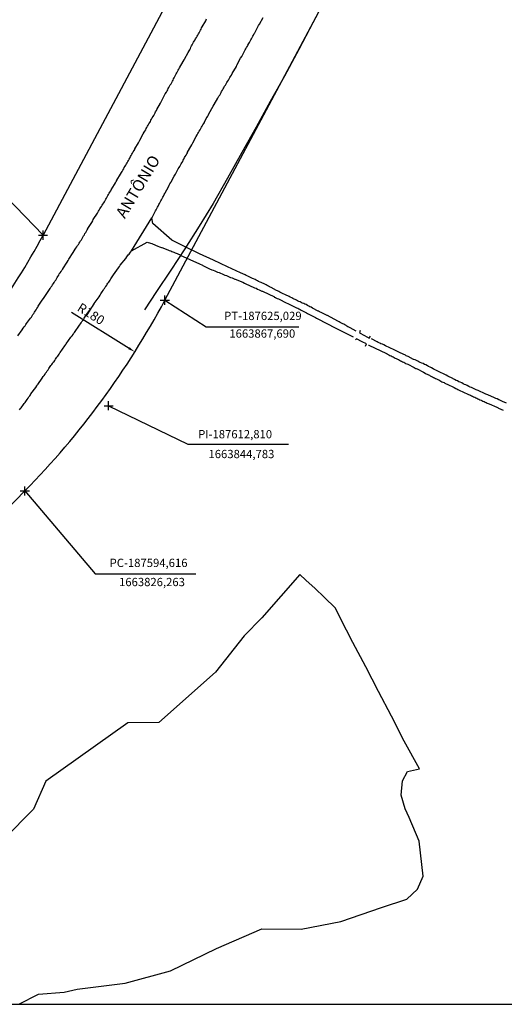
# Model space of a CAD drawing. Units: millimetres. Extents: x 187419 to 188950, y 1663715 to 1664792.
# Drawn here: x 187593 to 187699, y 1663715 to 1663929 of the extents above; entities that cross this region are included whole.
import ezdxf
from ezdxf.enums import TextEntityAlignment as Align

# ---------------------------------------------------------------- set-up
doc = ezdxf.new("R2010")
doc.units = ezdxf.units.MM
doc.header["$PDMODE"] = 2
doc.header["$PDSIZE"] = -1
for name, color, linetype in [('T-ALINH-PROJ-C', 6, 'Continuous'), ('T-TEXTP', 7, 'Continuous'), ('V-BANHADO', 3, 'Continuous'), ('V-LOTE', 1, 'Continuous'), ('V-NOME_DOS_LOGRADOUROS', 7, 'Continuous'), ('V-PONTE_VIADUTO_PASSARELA', 2, 'Continuous'), ('V-QUADRA', 1, 'Continuous'), ('V-REFERENCIA', 2, 'Continuous'), ('V-TESTADA', 5, 'Continuous')]:
    doc.layers.add(name, color=color, linetype=linetype)
doc.styles.get("Standard").update_dxf_attribs({"font": 'ARIAL.TTF'})
doc.dimstyles.new('ISO-25', dxfattribs={"dimtxt": 1.8, "dimasz": 1.5, "dimexe": 1.25, "dimexo": 0.625, "dimtad": 1, "dimdec": 3, "dimtxsty": 'Standard', "dimcen": 1.5, "dimadec": 0, "dimazin": 0, "dimtfac": 1, "dimtdec": 3, "dimtmove": 0, "dimatfit": 3, "dimfxl": 0, "dimarcsym": 0})

# ---------------------------------------------------------------- blocks, each defined once
blk = doc.blocks.new('*D11')
at = {"layer": 'DEFPOINTS', "color": 0}
for p in [(187466.21, 1663952.41), (187618.51, 1663856.46)]:
    blk.add_point(p, dxfattribs=at)
at = {"layer": 'T-TEXTP', "color": 0, "lineweight": -2}
blk.add_line((187604.76, 1663865.12), (187617.24, 1663857.26), dxfattribs=at)
at = {"layer": 'T-TEXTP', "color": 0}
blk.add_solid([(187617.37, 1663857.48), (187617.11, 1663857.05), (187618.51, 1663856.46)], dxfattribs=at)
at = {"layer": 'T-TEXTP', "color": 0, "insert": (187608.85, 1663864.5), "char_height": 2, "attachment_point": 5, "rotation": 327.7901}
blk.add_mtext('R180', dxfattribs=at)

msp = doc.modelspace()

# ---------------------------------------------------------------- linework, layer by layer
at = {"layer": 'DEFPOINTS'}
msp.add_lwpolyline([(187728.859, 1664134.7956), (187431.859, 1664134.7956), (187431.859, 1663714.7956), (187728.859, 1663714.7956)], close=True, dxfattribs=at)
at = {"layer": 'T-ALINH-PROJ-C'}
for p, q in [((187677.098, 1664029.0387), (187598.5594, 1663881.8091)), ((187625.0291, 1663867.6893), (187703.5667, 1664014.919)), ((187512.401, 1663742.576), (187594.616, 1663826.2632))]:
    msp.add_line(p, q, dxfattribs=at)
for centre, radius, start, end in [((187466.2125, 1663952.4086), 150, 315.50851, 331.922633), ((187466.2123, 1663952.408), 180, 315.508425, 331.922921)]:
    msp.add_arc(centre, radius, start, end, dxfattribs=at)
for p in [(187598.559, 1663881.809), (187625.029, 1663867.69), (187612.81, 1663844.783), (187594.616, 1663826.263)]:
    msp.add_point(p, dxfattribs=at)
at = {"layer": 'T-TEXTP'}
for p, q in [((187598.559, 1663881.809), (187590.6034, 1663890.03)), ((187625.0291, 1663867.6893), (187634.0235, 1663861.8785)), ((187634.0235, 1663861.8785), (187654.1485, 1663861.8785)), ((187612.81, 1663844.783), (187629.9952, 1663836.4228)), ((187629.9952, 1663836.4228), (187651.9202, 1663836.4228)), ((187594.616, 1663826.263), (187609.8622, 1663808.2713)), ((187609.8622, 1663808.2713), (187631.7872, 1663808.2713))]:
    msp.add_line(p, q, dxfattribs=at)
at = {"layer": 'V-BANHADO'}
msp.add_lwpolyline([(187593.2934, 1663714.7956), (187597.57, 1663716.97), (187603.16, 1663717.43), (187605.95, 1663718.05), (187616.43, 1663719.41), (187626.29, 1663722.09), (187636.23, 1663726.94), (187646.09, 1663731.17), (187654.63, 1663731.14), (187663.25, 1663732.81), (187672.1, 1663735.8), (187677.61, 1663737.63), (187679.94, 1663739.8), (187681.18, 1663742.64), (187680.25, 1663750.23), (187678.08, 1663755.35), (187677.23, 1663757.26), (187676.3955, 1663760.2005), (187676.6612, 1663763.3436), (187677.724, 1663765.3358), (187680.37, 1663765.92), (187677.05, 1663771.96), (187674.24, 1663777.37), (187671.46, 1663782.71), (187668.68, 1663788.05), (187665.9, 1663793.39), (187663.12, 1663798.73), (187662.09, 1663800.81), (187659.61, 1663803.23), (187657.65, 1663805.06), (187655.69, 1663806.89), (187654.3712, 1663808.1612), (187646.1, 1663798.72), (187642.23, 1663794.82), (187636.05, 1663786.95), (187623.74, 1663775.98), (187616.98, 1663775.89), (187599.16, 1663763.24), (187596.49, 1663757.17), (187577.36, 1663737.95)], dxfattribs=at)
at = {"layer": 'V-LOTE'}
msp.add_lwpolyline([(187660.2, 1663933.7), (187657.15, 1663927.9), (187654.1, 1663922.1), (187651.03, 1663916.36), (187647.94, 1663910.82), (187644.85, 1663905.28), (187641.76, 1663899.74), (187638.67, 1663894.2), (187635.56, 1663888.72), (187632.47, 1663883.74), (187629.38, 1663878.86), (187626.31, 1663874.22), (187623.24, 1663869.58), (187620.59, 1663865.62)], dxfattribs=at)
at = {"layer": 'V-PONTE_VIADUTO_PASSARELA'}
for points in [[(187667.48, 1663861.08), (187667.34, 1663860.62), (187668.42, 1663860.06), (187669.44, 1663859.48), (187669.74, 1663859.85)], [(187668.65, 1663857.71), (187668.86, 1663858.23), (187667.89, 1663858.64), (187666.68, 1663859.33), (187666.43, 1663859.05)]]:
    msp.add_lwpolyline(points, dxfattribs=at)
at = {"layer": 'V-QUADRA'}
for points in [[(187593.43, 1663843.87), (187593.62, 1663844.12), (187593.81, 1663844.33), (187593.98, 1663844.55), (187594.15, 1663844.8), (187594.32, 1663845.01), (187594.47, 1663845.23), (187594.66, 1663845.48), (187594.83, 1663845.69), (187594.98, 1663845.91), (187595.13, 1663846.14), (187595.32, 1663846.42), (187595.47, 1663846.67), (187595.68, 1663846.93), (187595.81, 1663847.14), (187595.9, 1663847.33), (187596.96, 1663848.75), (187597.21, 1663849.1), (187597.38, 1663849.35), (187597.43, 1663849.41), (187598.38, 1663850.75), (187598.61, 1663851.1), (187598.78, 1663851.35), (187599, 1663851.61), (187599.12, 1663851.82), (187599.3, 1663852.05), (187599.49, 1663852.37), (187599.64, 1663852.58), (187599.83, 1663852.84), (187599.98, 1663853.05), (187600.1, 1663853.26), (187600.27, 1663853.52), (187600.47, 1663853.73), (187600.61, 1663853.95), (187600.78, 1663854.2), (187600.95, 1663854.41), (187601.1, 1663854.63), (187601.25, 1663854.88), (187601.38, 1663855.09), (187601.55, 1663855.31), (187601.74, 1663855.56), (187601.89, 1663855.77), (187602.04, 1663855.99), (187602.21, 1663856.24), (187602.3, 1663856.3), (187603.32, 1663857.75), (187603.51, 1663858.07), (187603.57, 1663858.22), (187604.63, 1663859.66), (187604.89, 1663859.98), (187605.08, 1663860.24), (187605.21, 1663860.45), (187605.4, 1663860.67), (187605.57, 1663860.92), (187605.7, 1663861.13), (187605.84, 1663861.35), (187606.04, 1663861.6), (187606.18, 1663861.81), (187606.31, 1663862.03), (187606.48, 1663862.26), (187606.68, 1663862.54), (187606.87, 1663862.79), (187606.87, 1663862.79), (187607.02, 1663863.05), (187607.19, 1663863.26), (187607.36, 1663863.51), (187607.48, 1663863.77), (187607.65, 1663863.98), (187607.82, 1663864.24), (187607.97, 1663864.45), (187608.04, 1663864.6), (187609.33, 1663866.34), (187609.55, 1663866.66), (187609.67, 1663866.92), (187609.7, 1663866.98), (187610.72, 1663868.45), (187610.95, 1663868.79), (187611.12, 1663869.04), (187611.25, 1663869.26), (187611.4, 1663869.51), (187611.59, 1663869.77), (187611.71, 1663869.98), (187611.88, 1663870.23), (187612.05, 1663870.49), (187612.2, 1663870.7), (187612.39, 1663870.96), (187612.52, 1663871.17), (187612.65, 1663871.38), (187612.84, 1663871.64), (187612.99, 1663871.85), (187613.12, 1663872.06), (187613.29, 1663872.32), (187613.42, 1663872.53), (187613.57, 1663872.74), (187613.76, 1663873), (187613.86, 1663873.21), (187613.87, 1663873.23), (187614.93, 1663874.74), (187615.16, 1663875.02), (187615.33, 1663875.3), (187615.33, 1663875.32), (187616.52, 1663876.78), (187616.76, 1663877.08), (187616.93, 1663877.29), (187617.05, 1663877.51), (187617.25, 1663877.67), (187617.44, 1663877.93), (187617.59, 1663878.15), (187617.75, 1663878.38), (187622.2077, 1663885.5849), (187622.24, 1663885.67), (187622.39, 1663885.97), (187622.54, 1663886.23), (187622.71, 1663886.52), (187622.88, 1663886.78), (187623.01, 1663887.08), (187623.11, 1663887.33), (187623.26, 1663887.59), (187623.45, 1663887.88), (187623.58, 1663888.14), (187623.73, 1663888.44), (187623.88, 1663888.69), (187624.01, 1663888.95), (187624.16, 1663889.25), (187624.33, 1663889.5), (187624.47, 1663889.8), (187624.6, 1663890.05), (187624.6, 1663890.05), (187624.73, 1663890.31), (187624.9, 1663890.61), (187625.05, 1663890.86), (187625.09, 1663890.97), (187625.79, 1663892.31), (187626, 1663892.69), (187626.13, 1663892.95), (187626.3, 1663893.24), (187626.37, 1663893.39), (187627.05, 1663894.65), (187627.32, 1663895.07), (187627.49, 1663895.37), (187627.62, 1663895.63), (187627.79, 1663895.92), (187627.92, 1663896.18), (187628.13, 1663896.48), (187628.26, 1663896.73), (187628.41, 1663896.99), (187628.56, 1663897.28), (187628.71, 1663897.54), (187628.9, 1663897.84), (187629.02, 1663898.09), (187629.17, 1663898.35), (187629.32, 1663898.65), (187629.47, 1663898.9), (187629.66, 1663899.2), (187629.79, 1663899.45), (187629.94, 1663899.71), (187629.98, 1663899.81), (187630.64, 1663901.05), (187630.88, 1663901.45), (187631.02, 1663901.71), (187631.09, 1663901.85), (187631.83, 1663903.2), (187632.04, 1663903.58), (187632.21, 1663903.88), (187632.36, 1663904.13), (187632.51, 1663904.39), (187632.68, 1663904.68), (187632.81, 1663904.94), (187633, 1663905.24), (187633.17, 1663905.49), (187633.3, 1663905.75), (187633.47, 1663906.05), (187633.62, 1663906.3), (187633.64, 1663906.42), (187633.7, 1663906.42), (187633.72, 1663906.6), (187633.79, 1663906.64), (187633.79, 1663906.72), (187633.83, 1663906.81), (187633.89, 1663906.85), (187633.94, 1663906.96), (187634.02, 1663907.11), (187634.19, 1663907.41), (187634.34, 1663907.66), (187634.49, 1663907.96), (187634.6, 1663908.19), (187635.55, 1663909.83), (187635.71, 1663910.15), (187636.53, 1663911.53), (187636.79, 1663911.96), (187636.96, 1663912.21), (187637.1, 1663912.47), (187637.27, 1663912.77), (187637.36, 1663913.02), (187637.55, 1663913.32), (187637.7, 1663913.57), (187637.83, 1663913.83), (187638.02, 1663914.13), (187638.17, 1663914.38), (187638.34, 1663914.68), (187638.49, 1663914.93), (187638.64, 1663915.19), (187638.83, 1663915.49), (187638.98, 1663915.74), (187639.15, 1663916.04), (187639.32, 1663916.3), (187639.49, 1663916.59), (187639.64, 1663916.89), (187639.66, 1663916.95), (187640.57, 1663918.46), (187640.68, 1663918.7), (187641.49, 1663920.21), (187641.72, 1663920.63), (187641.89, 1663920.93), (187642.02, 1663921.19), (187642.19, 1663921.48), (187642.34, 1663921.74), (187642.49, 1663922.04), (187642.63, 1663922.29), (187642.78, 1663922.55), (187642.95, 1663922.84), (187643.08, 1663923.1), (187643.25, 1663923.4), (187643.4, 1663923.65), (187643.53, 1663923.91), (187643.7, 1663924.21), (187643.85, 1663924.46), (187644.02, 1663924.76), (187644.02, 1663924.76), (187644.14, 1663925.01), (187644.29, 1663925.27), (187644.46, 1663925.57), (187644.55, 1663925.76), (187645.4, 1663927.31), (187645.57, 1663927.63), (187646.36, 1663929.05)], [(187593.11, 1663859.92), (187594.02, 1663861.24), (187594.28, 1663861.64), (187594.49, 1663861.9), (187594.66, 1663862.15), (187594.85, 1663862.41), (187595, 1663862.66), (187595.17, 1663862.92), (187595.38, 1663863.19), (187595.62, 1663863.51), (187595.81, 1663863.77), (187596.02, 1663864.03), (187596.17, 1663864.28), (187596.36, 1663864.58), (187596.53, 1663864.83), (187596.7, 1663865.09), (187596.87, 1663865.34), (187597.04, 1663865.6), (187597.21, 1663865.9), (187597.42, 1663866.15), (187597.53, 1663866.38), (187598.38, 1663867.68), (187598.66, 1663868.07), (187598.81, 1663868.24), (187599.68, 1663869.6), (187599.93, 1663869.98), (187600.1, 1663870.23), (187600.25, 1663870.49), (187600.44, 1663870.74), (187600.61, 1663871), (187600.83, 1663871.3), (187600.98, 1663871.55), (187601.15, 1663871.81), (187601.34, 1663872.06), (187601.46, 1663872.32), (187601.66, 1663872.62), (187601.8, 1663872.87), (187601.97, 1663873.13), (187602.1, 1663873.38), (187602.29, 1663873.64), (187602.48, 1663873.93), (187602.68, 1663874.19), (187602.83, 1663874.45), (187602.85, 1663874.51), (187603.78, 1663875.93), (187604.02, 1663876.32), (187604.15, 1663876.59), (187605.14, 1663878.04), (187605.36, 1663878.44), (187605.55, 1663878.74), (187605.72, 1663879), (187605.89, 1663879.29), (187606.06, 1663879.55), (187606.23, 1663879.8), (187606.38, 1663880.06), (187606.55, 1663880.31), (187606.72, 1663880.57), (187606.89, 1663880.82), (187607.06, 1663881.08), (187607.23, 1663881.38), (187607.38, 1663881.63), (187607.55, 1663881.89), (187607.67, 1663882.14), (187607.87, 1663882.4), (187608.01, 1663882.7), (187608.18, 1663882.95), (187608.31, 1663883.21), (187608.32, 1663883.23), (187609.14, 1663884.56), (187609.37, 1663884.95), (187609.48, 1663885.18), (187610.38, 1663886.61), (187610.61, 1663886.99), (187610.78, 1663887.25), (187610.93, 1663887.5), (187611.08, 1663887.76), (187611.25, 1663888.05), (187611.4, 1663888.31), (187611.57, 1663888.57), (187611.74, 1663888.82), (187611.89, 1663889.08), (187612.05, 1663889.37), (187612.2, 1663889.63), (187612.37, 1663889.88), (187612.52, 1663890.14), (187612.52, 1663890.14), (187612.67, 1663890.39), (187612.8, 1663890.65), (187612.95, 1663890.9), (187613.1, 1663891.16), (187613.27, 1663891.46), (187613.36, 1663891.65), (187614.08, 1663892.78), (187614.31, 1663893.16), (187614.46, 1663893.46), (187614.59, 1663893.71), (187614.61, 1663893.73), (187615.37, 1663895.03), (187615.63, 1663895.41), (187615.75, 1663895.67), (187615.88, 1663895.92), (187616.09, 1663896.22), (187616.22, 1663896.48), (187616.37, 1663896.77), (187616.52, 1663897.03), (187616.69, 1663897.28), (187616.82, 1663897.54), (187616.95, 1663897.79), (187617.12, 1663898.05), (187617.24, 1663898.3), (187617.39, 1663898.56), (187617.58, 1663898.86), (187617.73, 1663899.11), (187617.88, 1663899.37), (187618.01, 1663899.62), (187618.16, 1663899.88), (187618.35, 1663900.18), (187618.48, 1663900.43), (187618.52, 1663900.54), (187619.31, 1663901.88), (187619.52, 1663902.26), (187619.59, 1663902.41), (187620.33, 1663903.81), (187620.54, 1663904.17), (187620.69, 1663904.43), (187620.86, 1663904.68), (187620.99, 1663904.94), (187621.14, 1663905.19), (187621.28, 1663905.45), (187621.41, 1663905.71), (187621.56, 1663905.96), (187621.73, 1663906.26), (187621.88, 1663906.51), (187622.01, 1663906.77), (187622.16, 1663907.02), (187622.3, 1663907.28), (187622.48, 1663907.58), (187622.62, 1663907.83), (187622.75, 1663908.09), (187622.9, 1663908.34), (187623.03, 1663908.6), (187623.2, 1663908.89), (187623.31, 1663909.13), (187624.07, 1663910.51), (187624.28, 1663910.89), (187624.35, 1663911.04), (187625.13, 1663912.51), (187625.35, 1663912.89), (187625.5, 1663913.15), (187625.64, 1663913.4), (187625.77, 1663913.66), (187625.92, 1663913.91), (187626.05, 1663914.17), (187626.2, 1663914.42), (187626.37, 1663914.68), (187626.54, 1663914.98), (187626.66, 1663915.23), (187626.81, 1663915.49), (187626.94, 1663915.74), (187627.05, 1663916), (187627.22, 1663916.3), (187627.35, 1663916.55), (187627.5, 1663916.81), (187627.64, 1663917.06), (187627.79, 1663917.32), (187627.94, 1663917.61), (187628.09, 1663917.87), (187628.2, 1663918.12), (187628.22, 1663918.14), (187629, 1663919.53), (187629.22, 1663919.91), (187629.28, 1663920.06), (187630.07, 1663921.44), (187630.28, 1663921.82), (187630.43, 1663922.08), (187630.58, 1663922.38), (187630.68, 1663922.63), (187630.83, 1663922.89), (187630.96, 1663923.14), (187631.11, 1663923.4), (187631.28, 1663923.7), (187631.43, 1663923.95), (187631.58, 1663924.21), (187631.7, 1663924.46), (187631.87, 1663924.72), (187632.02, 1663925.01), (187632.02, 1663925.01), (187632.19, 1663925.27), (187632.32, 1663925.52), (187632.47, 1663925.78), (187632.6, 1663926.03), (187632.75, 1663926.29), (187632.89, 1663926.55), (187633.02, 1663926.8), (187633.13, 1663927.03), (187633.91, 1663928.37), (187634.09, 1663928.76)]]:
    msp.add_lwpolyline(points, dxfattribs=at)
at = {"layer": 'V-REFERENCIA'}
for points in [[(187666.56, 1663860.94), (187665.29, 1663861.68), (187665.28, 1663861.69), (187665.18, 1663861.75), (187665.01, 1663861.83), (187664.8, 1663861.94), (187664.58, 1663862.06), (187664.39, 1663862.17), (187664.12, 1663862.32), (187663.9, 1663862.45), (187663.67, 1663862.57), (187663.39, 1663862.7), (187663.14, 1663862.83), (187662.9, 1663862.98), (187662.63, 1663863.11), (187660.36, 1663864.34), (187660.27, 1663864.39), (187658.99, 1663865), (187658.63, 1663865.17), (187658.38, 1663865.28), (187658.35, 1663865.28), (187657.14, 1663865.96), (187656.8, 1663866.15), (187656.55, 1663866.27), (187656.31, 1663866.4), (187656.01, 1663866.57), (187655.7, 1663866.74), (187655.44, 1663866.85), (187655.21, 1663866.98), (187654.89, 1663867.08), (187654.63, 1663867.19), (187654.42, 1663867.32), (187654.12, 1663867.44), (187653.87, 1663867.57), (187653.61, 1663867.68), (187653.36, 1663867.81), (187653.1, 1663867.93), (187652.85, 1663868.06), (187652.61, 1663868.19), (187652.25, 1663868.38), (187652, 1663868.49), (187651.74, 1663868.61), (187651.51, 1663868.72), (187650.33, 1663869.32), (187650, 1663869.46), (187649.8, 1663869.57), (187649.53, 1663869.72), (187649.29, 1663869.83), (187648.13, 1663870.44), (187647.78, 1663870.61), (187647.53, 1663870.74), (187647.27, 1663870.87), (187647.02, 1663871), (187646.78, 1663871.15), (187646.47, 1663871.29), (187646.21, 1663871.42), (187645.96, 1663871.53), (187645.72, 1663871.63), (187645.4, 1663871.78), (187645.17, 1663871.91), (187644.85, 1663872.04), (187644.62, 1663872.17), (187644.3, 1663872.31), (187644.04, 1663872.42), (187643.81, 1663872.55), (187643.49, 1663872.7), (187643.23, 1663872.82), (187643.02, 1663872.93), (187642.72, 1663873.06), (187642.47, 1663873.17), (187642.45, 1663873.17), (187641.49, 1663873.66), (187638.64, 1663874.97), (187635.61, 1663876.38), (187632.58, 1663877.79), (187629.57, 1663879.24), (187626.56, 1663880.71), (187622.38, 1663884.38), (187622.2077, 1663885.5849)], [(187617.75, 1663878.38), (187621.2, 1663880.29), (187621.42, 1663880.25), (187621.67, 1663880.16), (187621.93, 1663880.1), (187622.18, 1663879.99), (187622.37, 1663879.93), (187623.5, 1663879.44), (187623.84, 1663879.31), (187624.05, 1663879.23), (187624.27, 1663879.16), (187624.37, 1663879.12), (187625.67, 1663878.65), (187625.99, 1663878.5), (187626.31, 1663878.38), (187626.56, 1663878.29), (187626.77, 1663878.21), (187626.99, 1663878.1), (187627.24, 1663877.99), (187627.46, 1663877.91), (187627.71, 1663877.8), (187627.97, 1663877.71), (187628.22, 1663877.59), (187628.3, 1663877.57), (187628.37, 1663877.5), (187632.56, 1663875.55), (187633.24, 1663875.27), (187633.3, 1663875.23), (187634.73, 1663874.53), (187635.24, 1663874.29), (187635.54, 1663874.18), (187635.88, 1663874.06), (187636.17, 1663873.93), (187636.47, 1663873.8), (187636.81, 1663873.67), (187637.11, 1663873.55), (187637.45, 1663873.42), (187637.75, 1663873.29), (187638.09, 1663873.16), (187638.39, 1663873.04), (187638.39, 1663873.04), (187638.73, 1663872.89), (187639.02, 1663872.78), (187639.32, 1663872.65), (187639.62, 1663872.53), (187639.96, 1663872.38), (187640.26, 1663872.27), (187640.32, 1663872.25), (187641.96, 1663871.57), (187642.36, 1663871.36), (187643.74, 1663870.74), (187644.21, 1663870.55), (187644.51, 1663870.4), (187644.85, 1663870.27), (187645.15, 1663870.1), (187645.49, 1663869.97), (187645.79, 1663869.8), (187646.13, 1663869.68), (187646.21, 1663869.62), (187648.82, 1663868.43), (187648.8, 1663868.38), (187648.98, 1663868.3), (187649.08, 1663868.25), (187649.15, 1663868.21), (187649.4, 1663868.08), (187649.7, 1663867.96), (187649.85, 1663867.9), (187651.4, 1663867.12), (187651.76, 1663866.94), (187653.19, 1663866.27), (187653.61, 1663866.06), (187653.91, 1663865.93), (187654.16, 1663865.81), (187654.42, 1663865.68), (187654.67, 1663865.55), (187654.93, 1663865.38), (187655.23, 1663865.23), (187655.48, 1663865.11), (187655.78, 1663864.96), (187656.04, 1663864.81), (187656.33, 1663864.64), (187656.63, 1663864.49), (187656.89, 1663864.36), (187657.18, 1663864.21), (187657.44, 1663864.09), (187657.74, 1663863.92), (187657.99, 1663863.79), (187658.25, 1663863.64), (187662, 1663861.69), (187665.65, 1663859.86), (187665.91, 1663859.72)], [(187699.22, 1663845.3), (187698.42, 1663845.68), (187698.37, 1663845.67), (187698.24, 1663845.78), (187698.1, 1663845.82), (187697.8, 1663845.97), (187697.56, 1663846.09), (187697.25, 1663846.24), (187696.97, 1663846.37), (187696.67, 1663846.52), (187695.21, 1663847.14), (187694.78, 1663847.31), (187694.63, 1663847.37), (187693.08, 1663848.07), (187692.65, 1663848.26), (187692.38, 1663848.39), (187691.97, 1663848.56), (187691.68, 1663848.71), (187691.38, 1663848.84), (187691.1, 1663848.96), (187690.7, 1663849.18), (187690.4, 1663849.28), (187690.14, 1663849.41), (187689.81, 1663849.56), (187689.55, 1663849.71), (187689.21, 1663849.86), (187688.91, 1663849.99), (187688.61, 1663850.16), (187688.34, 1663850.28), (187687.93, 1663850.45), (187687.68, 1663850.63), (187687.61, 1663850.67), (187686.53, 1663851.18), (187686.11, 1663851.39), (187685.83, 1663851.54), (187684.62, 1663852.15), (187684.19, 1663852.37), (187683.91, 1663852.49), (187683.55, 1663852.66), (187683.3, 1663852.81), (187682.96, 1663853), (187682.68, 1663853.13), (187682.32, 1663853.3), (187682.06, 1663853.45), (187681.72, 1663853.62), (187681.47, 1663853.75), (187681.13, 1663853.92), (187680.83, 1663854.05), (187680.53, 1663854.18), (187680.24, 1663854.3), (187680, 1663854.45), (187679.68, 1663854.6), (187679.39, 1663854.73), (187679.09, 1663854.84), (187679.06, 1663854.84), (187677.9, 1663855.45), (187677.47, 1663855.64), (187677.28, 1663855.73), (187676.15, 1663856.28), (187675.73, 1663856.49), (187675.43, 1663856.6), (187675.13, 1663856.75), (187674.83, 1663856.92), (187674.56, 1663857.05), (187674.2, 1663857.22), (187673.9, 1663857.34), (187673.64, 1663857.49), (187673.26, 1663857.66), (187672.98, 1663857.81), (187672.58, 1663858), (187672.28, 1663858.13), (187671.98, 1663858.24), (187671.75, 1663858.39), (187671.39, 1663858.53), (187671.15, 1663858.64), (187669.89, 1663859.33)], [(187669.28, 1663857.94), (187669.34, 1663857.91), (187673.15, 1663856.14), (187673.17, 1663856.09), (187673.22, 1663856.07), (187673.3, 1663856.02), (187673.37, 1663856), (187673.43, 1663855.96), (187673.69, 1663855.83), (187673.94, 1663855.71), (187674.2, 1663855.58), (187674.41, 1663855.47), (187674.62, 1663855.37), (187674.88, 1663855.24), (187675.09, 1663855.13), (187675.3, 1663855), (187675.56, 1663854.88), (187675.77, 1663854.79), (187675.98, 1663854.66), (187676.24, 1663854.54), (187676.45, 1663854.45), (187676.66, 1663854.32), (187676.92, 1663854.2), (187677.13, 1663854.11), (187677.34, 1663853.98), (187677.6, 1663853.86), (187677.79, 1663853.78), (187679.22, 1663853.05), (187679.41, 1663852.96), (187679.49, 1663852.88), (187679.6, 1663852.86), (187679.87, 1663852.8), (187681.19, 1663852.03), (187681.55, 1663851.86), (187681.81, 1663851.73), (187682.02, 1663851.6), (187682.28, 1663851.47), (187682.49, 1663851.39), (187682.7, 1663851.26), (187682.96, 1663851.13), (187683.17, 1663851.05), (187683.38, 1663850.94), (187683.64, 1663850.82), (187683.85, 1663850.71), (187684.06, 1663850.58), (187684.32, 1663850.45), (187684.53, 1663850.37), (187684.74, 1663850.24), (187685, 1663850.11), (187685.21, 1663849.99), (187685.42, 1663849.9), (187685.68, 1663849.79), (187685.68, 1663849.79), (187685.89, 1663849.67), (187686.11, 1663849.56), (187686.34, 1663849.46), (187687.85, 1663848.73), (187688.23, 1663848.54), (187688.49, 1663848.41), (187688.68, 1663848.31), (187690.19, 1663847.58), (187690.53, 1663847.43), (187690.74, 1663847.35), (187691, 1663847.22), (187691.21, 1663847.14), (187691.42, 1663847.05), (187691.68, 1663846.92), (187691.89, 1663846.82), (187692.1, 1663846.71), (187692.36, 1663846.63), (187692.57, 1663846.52), (187692.78, 1663846.41), (187693.04, 1663846.28), (187693.25, 1663846.2), (187693.46, 1663846.07), (187693.72, 1663845.99), (187693.93, 1663845.88), (187694.14, 1663845.77), (187694.4, 1663845.67), (187694.61, 1663845.56), (187694.82, 1663845.48), (187695.08, 1663845.35), (187695.29, 1663845.26), (187695.5, 1663845.18), (187695.52, 1663845.16), (187697.12, 1663844.44), (187697.46, 1663844.29), (187697.48, 1663844.27), (187698.56, 1663843.84)]]:
    msp.add_lwpolyline(points, dxfattribs=at)
at = {"layer": 'V-TESTADA'}
msp.add_lwpolyline([(187660.2, 1663933.7), (187657.15, 1663927.9), (187654.1, 1663922.1), (187651.03, 1663916.36), (187647.94, 1663910.82), (187644.85, 1663905.28), (187641.76, 1663899.74), (187638.67, 1663894.2), (187635.56, 1663888.72), (187632.47, 1663883.74), (187629.38, 1663878.86), (187626.31, 1663874.22), (187623.24, 1663869.58), (187620.59, 1663865.62)], dxfattribs=at)

# ---------------------------------------------------------------- texts
at = {"layer": 'T-TEXTP', "char_height": 1.8, "attachment_point": 5}
for s, insert in [('PT-187625,029', (187646.3276, 1663864.0478)), ('1663867,690', (187646.1985, 1663860.2159)), ('PI-187612,810', (187640.2916, 1663838.3656)), ('1663844,783', (187641.6646, 1663834.0575)), ('PC-187594,616', (187621.4888, 1663810.4191)), ('1663826,263', (187622.2343, 1663806.261))]:
    msp.add_mtext(s, dxfattribs=dict(at, insert=insert))
at = {"layer": 'V-NOME_DOS_LOGRADOUROS'}
msp.add_text('ANTÔNIO', height=2.49996, rotation=59, dxfattribs=at).set_placement((187617.01, 1663884.85), align=Align.BOTTOM_LEFT)

# ---------------------------------------------------------------- dimensions: what is measured, and where the dimension line sits
at = {"layer": 'T-TEXTP', "color": 1}
dim = msp.add_radius_dim(center=(187466.2123, 1663952.408), mpoint=(187618.5106, 1663856.464), dimstyle='ISO-25', override={"dimtxt": 2}, dxfattribs=at)
dim.commit()
dim.dimension.update_dxf_attribs({"geometry": '*D11', "text_midpoint": (187607.9681, 1663863.1055), "dimtype": 164})

doc.saveas('drawing.dxf')
